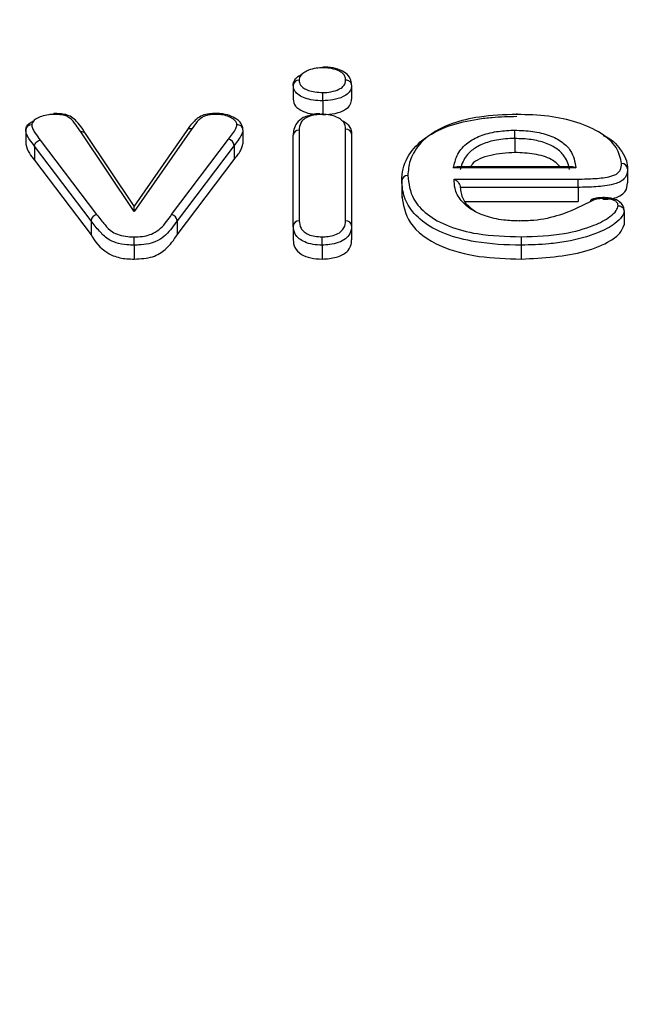
# Model space of a CAD drawing. Units: inches. Extents: x -7.1 to 55.8, y 0.1 to 47.8.
# Drawn here: x 9.8 to 10.2, y 22.7 to 23.4 of the extents above; entities that cross this region are included whole.
import ezdxf

# ---------------------------------------------------------------- set-up
doc = ezdxf.new("R2010")
doc.units = ezdxf.units.IN
doc.header["$MEASUREMENT"] = 0
doc.linetypes.add('SLD-Solid', pattern=[0])
doc.layers.add('DIMS', color=5, linetype='SLD-Solid')
doc.styles.add('SLDTEXTSTYLE1', font='GOTHIC.TTF', dxfattribs={"width": 0.913})
doc.dimstyles.new('SLDDIMSTYLE0', dxfattribs={"dimtxt": 0.291667, "dimasz": 0.75, "dimexe": 0, "dimexo": 0.0625, "dimgap": 0.072917, "dimtad": 0, "dimtih": 1, "dimtoh": 1, "dimrnd": 1e-09, "dimzin": 12, "dimdsep": 46, "dimlunit": 5, "dimtxsty": 'SLDTEXTSTYLE1', "dimblk1": 'OPEN90', "dimblk2": 'OPEN90', "dimsah": 1, "dimcen": 0.09, "dimadec": 0, "dimazin": 3, "dimtfac": 1, "dimtofl": 0, "dimtmove": 0, "dimatfit": 3, "dimldrblk": 'OPEN90', "dimfxl": 0, "dimfrac": 2, "dimtolj": 1, "dimtzin": 12, "dimarcsym": 0})

# ---------------------------------------------------------------- blocks, each defined once
blk = doc.blocks.new('_Open90')
at = {"color": 0, "linetype": 'ByBlock', "lineweight": -2}
for p, q in [((-0.5, 0.5), (0, 0)), ((0, 0), (-1, 0)), ((0, 0), (-0.5, -0.5))]:
    blk.add_line(p, q, dxfattribs=at)
blk = doc.blocks.new('_D')
at = {"layer": 'DIMS'}
for p, q in [((6.6936, 24.10204), (4.26851, 24.10204)), ((4.64351, 24.10204), (4.64351, 5.41286)), ((4.64351, 4.10204), (4.64351, 4.486))]:
    blk.add_line(p, q, dxfattribs=at)
at = {"layer": 'DIMS', "xscale": 0.7500000000000001, "yscale": 0.7500000000000001}
for p, rotation in [((4.64351, 24.10204), 90.0000000000004), ((4.64351, 4.10204), 270.0000000000004)]:
    blk.add_blockref('_Open90', p, dxfattribs=dict(at, rotation=rotation))
at = {"layer": 'DIMS', "insert": (-7.12172, 5.32199), "char_height": 0.29166667, "attachment_point": 1, "style": 'SLDTEXTSTYLE1'}
blk.add_mtext('                                                                                                           48" (1220mm) Max. height above floor for barrier free installation', dxfattribs=at)

msp = doc.modelspace()

# ---------------------------------------------------------------- linework, layer by layer
at = {"color": 7, "linetype": 'SLD-Solid', "lineweight": 25}
for p, q in [((9.9891518, 23.3351026), (9.9891518, 23.3257843)), ((10.028081, 23.3351026), (10.028081, 23.3257843)), ((10.0088336, 23.324713), (10.0088336, 23.3153946)), ((9.8111895, 23.3052497), (9.8111895, 23.2959314)), ((9.8834796, 23.2546477), (9.8511055, 23.3028409)), ((9.9183638, 23.3049471), (9.8834792, 23.2546477)), ((9.9557838, 23.3054113), (9.9557838, 23.296093)), ((9.9891518, 23.2414803), (9.9891518, 23.3017865)), ((10.028081, 23.3024099), (10.028081, 23.2414803)), ((9.8170984, 23.2944445), (9.8170984, 23.2851261)), ((9.8170984, 23.2851261), (9.8547242, 23.2354867)), ((9.9119884, 23.2354867), (9.9498749, 23.2856802)), ((10.1750062, 23.2807806), (10.0982298, 23.2807806)), ((10.2116915, 23.2795065), (10.2116915, 23.2701881)), ((10.0614488, 23.2714822), (10.0614488, 23.2604587)), ((9.8834267, 23.2509415), (9.8834792, 23.2546477)), ((10.1036725, 23.2577667), (10.1787146, 23.2577667)), ((10.2093453, 23.2514082), (10.2093453, 23.2420899)), ((9.9891518, 23.2414803), (9.9891518, 23.232162)), ((10.028081, 23.2414803), (10.028081, 23.232162)), ((9.8834867, 23.2286664), (9.8834867, 23.2193481))]:
    msp.add_line(p, q, dxfattribs=at)
at = {"color": 8, "linetype": 'SLD-Solid', "lineweight": 25}
for p, q in [((9.8834267, 23.2509415), (9.8477854, 23.3039986)), ((9.9216507, 23.3060561), (9.8834267, 23.2509415)), ((9.9931519, 23.305175), (9.9931518, 23.2448764)), ((10.024081, 23.2448688), (10.024081, 23.3057983)), ((9.8547242, 23.244805), (9.8170984, 23.2944445)), ((9.8208524, 23.2985696), (9.8584233, 23.2490026)), ((9.9082759, 23.2489848), (9.9461496, 23.2991613)), ((9.9498749, 23.2949986), (9.9119884, 23.244805)), ((9.9498749, 23.2949986), (9.9498749, 23.2856802)), ((10.1366136, 23.2995931), (10.1366136, 23.2902748)), ((10.1772106, 23.2801691), (10.0958966, 23.2801691)), ((10.0963735, 23.2725991), (10.1787146, 23.2725991)), ((10.1787146, 23.2670851), (10.1003782, 23.2670851)), ((10.1787146, 23.2670851), (10.1787146, 23.2577667)), ((9.8547242, 23.244805), (9.8547242, 23.2354867)), ((9.9119884, 23.244805), (9.9119884, 23.2354867)), ((10.0083991, 23.2286664), (10.0083991, 23.2193481)), ((10.1408715, 23.2286664), (10.1408715, 23.2193481))]:
    msp.add_line(p, q, dxfattribs=at)
at = {"color": 8, "linetype": 'SLD-Solid', "lineweight": 25, "flags": 128}
msp.add_lwpolyline([(10.1787146, 23.2670851), (10.1787144, 23.267787), (10.1787143, 23.2685436), (10.1787142, 23.2693258), (10.1787142, 23.2701037), (10.1787142, 23.2708472), (10.1787143, 23.2715278), (10.1787144, 23.2721193), (10.1787146, 23.2725991)], dxfattribs=at)
at = {"color": 8, "linetype": 'SLD-Solid', "lineweight": 25}
for centre, radius, start, end in [((9.9928677, 23.3347688), 0.0037309, 85.6274847, 174.8669344), ((9.8137704, 23.315672), 0.0160778, 359.8582924, 2.036524), ((9.8149088, 23.3049161), 0.0037342, 85.6877279, 174.8743373), ((9.8485796, 23.3009367), 0.0031633, 37.0121613, 104.5421984), ((10.0243623, 23.3020752), 0.0037338, 5.1426122, 94.3200733), ((9.9867462, 23.2997425), 0.1498675, 359.9428738, 2.0511665), ((9.9452911, 23.2946447), 0.0045975, 4.4142986, 79.2379873), ((10.2079774, 23.2791737), 0.0037289, 5.1202403, 94.4002117), ((10.0651633, 23.2712544), 0.0037293, 85.6062905, 174.8795551), ((10.1922006, 23.2596811), 0.0034642, 359.3913556, 9.5349141), ((9.8593515, 23.2444559), 0.0046405, 101.5390571, 175.684907), ((9.9073836, 23.2444536), 0.0046183, 4.3643929, 78.8586687), ((9.9928776, 23.2411457), 0.0037408, 85.7968075, 174.8669249), ((10.0243633, 23.2411469), 0.0037326, 5.1246955, 94.3383817), ((9.5593323, 23.2288162), 0.4490669, 359.9808959, 0.6844392), ((10.5351892, 23.2288162), 0.3943177, 179.2205324, 180.0217616)]:
    msp.add_arc(centre, radius, start, end, dxfattribs=at)
at = {"color": 7, "linetype": 'SLD-Solid', "lineweight": 25}
for centre, radius, start, end in [((9.9323695, 23.3156672), 0.0053999, 359.6325882, 6.1224567), ((9.9521245, 23.3050875), 0.0036736, 5.0569895, 95.3033582), ((9.9208437, 23.3030224), 0.0031392, 75.1032395, 142.1846891), ((9.9928694, 23.3014531), 0.0037326, 85.6587587, 174.8759266)]:
    msp.add_arc(centre, radius, start, end, dxfattribs=at)
for points, knots in [([(10.0088869, 23.3466629), (10.0073737, 23.3466121), (10.0040074, 23.3464992), (9.999589, 23.3452455), (9.9959993, 23.343476), (9.9935401, 23.3411983), (9.9932878, 23.339436), (9.9931521, 23.3384889)], [0, 0, 0, 0, 0.18461286, 0.41069656, 0.596302, 0.78303605, 1, 1, 1, 1]), ([(10.0279794, 23.3352915), (10.0280027, 23.3356379), (10.0280981, 23.3370537), (10.0268661, 23.3407743), (10.0234357, 23.3439257), (10.0184927, 23.3460517), (10.0134774, 23.3472126), (10.0099601, 23.3472), (10.0088118, 23.3471959)], [0, 0, 0, 0, 0.06338668, 0.25903692, 0.46351424, 0.63962826, 0.88235576, 1, 1, 1, 1]), ([(9.9891518, 23.3351026), (9.9891518, 23.335103), (9.9891824, 23.3362695), (9.9897728, 23.338493), (9.9921745, 23.3410097), (9.9943943, 23.3420404), (9.9951185, 23.3423766)], [0, 0, 0, 0, 0.00015344, 0.42778224, 0.81334203, 1, 1, 1, 1]), ([(10.028081, 23.3351026), (10.0280368, 23.3354838), (10.0279484, 23.3362462), (10.0272587, 23.3372631), (10.0262443, 23.3380393), (10.0252442, 23.3383887), (10.0245097, 23.3384962), (10.0242143, 23.3385049), (10.0240804, 23.3385089)], [0, 0, 0, 0, 0.21459633, 0.42919202, 0.6438063, 0.85845968, 0.93581819, 1, 1, 1, 1]), ([(10.0088336, 23.324713), (10.0088339, 23.3251175), (10.0088344, 23.3259265), (10.0088386, 23.3273069), (10.0088448, 23.3286177), (10.0088508, 23.329482), (10.0088552, 23.3299793), (10.008857, 23.3301444), (10.0088579, 23.3302273)], [0, 0, 0, 0, 0.21461317, 0.42922591, 0.64385102, 0.85850213, 0.92890789, 1, 1, 1, 1]), ([(9.9891518, 23.3257843), (9.9893746, 23.3242133), (9.9898195, 23.321078), (9.9952658, 23.3176485), (10.0004477, 23.3159894), (10.0033939, 23.3158101), (10.004066, 23.3157692)], [0, 0, 0, 0, 0.33158917, 0.66179576, 0.9228418, 1, 1, 1, 1]), ([(10.0088336, 23.3153946), (10.0117051, 23.3155747), (10.0174507, 23.3159349), (10.0240794, 23.3186341), (10.0276541, 23.3221728), (10.0279386, 23.3245793), (10.028081, 23.3257843)], [0, 0, 0, 0, 0.27952531, 0.55931976, 0.77934768, 1, 1, 1, 1]), ([(9.8298482, 23.3156323), (9.8287308, 23.3155924), (9.8258897, 23.3154909), (9.8217894, 23.3144839), (9.8180957, 23.3128155), (9.8156801, 23.310794), (9.8153411, 23.3093052), (9.8151896, 23.3086397)], [0, 0, 0, 0, 0.15505905, 0.39428672, 0.61092267, 0.82609269, 1, 1, 1, 1]), ([(9.8504031, 23.3038658), (9.8498482, 23.3047018), (9.8483101, 23.3070193), (9.8457614, 23.3104154), (9.8422761, 23.3138525), (9.8380795, 23.315604), (9.8339662, 23.3161697), (9.8312438, 23.3161889), (9.8298393, 23.3161988)], [0, 0, 0, 0, 0.15533873, 0.43058661, 0.60890921, 0.74759587, 0.86977966, 1, 1, 1, 1]), ([(9.937739, 23.3161844), (9.9367715, 23.3161881), (9.9340665, 23.3161986), (9.9298007, 23.3155358), (9.9258778, 23.3134912), (9.9229011, 23.3107565), (9.9203779, 23.3079026), (9.9190333, 23.3058524), (9.9184687, 23.3049916)], [0, 0, 0, 0, 0.098631204, 0.275787042, 0.440233505, 0.586330674, 0.826296528, 1, 1, 1, 1]), ([(9.9556677, 23.3059664), (9.955645, 23.3064132), (9.9555754, 23.3077861), (9.9540888, 23.3105846), (9.9511047, 23.3129533), (9.9469256, 23.3150504), (9.942026, 23.3161797), (9.9389399, 23.3161722), (9.9379584, 23.3161698)], [0, 0, 0, 0, 0.08179341, 0.2513108, 0.40106547, 0.63673206, 0.88447787, 1, 1, 1, 1]), ([(9.9994773, 23.3147814), (9.9982416, 23.3144079), (9.9949396, 23.31341), (9.9913693, 23.3100702), (9.9893757, 23.3057006), (9.9892853, 23.3031756), (9.9892424, 23.3019767)], [0, 0, 0, 0, 0.17517379, 0.46805953, 0.74744075, 1, 1, 1, 1]), ([(10.0083844, 23.3156321), (10.0069401, 23.3155825), (10.0039315, 23.315479), (9.999514, 23.314392), (9.9959585, 23.3124063), (9.9935081, 23.3092062), (9.9932892, 23.3067281), (9.9931519, 23.305175)], [0, 0, 0, 0, 0.15345795, 0.31965879, 0.50559303, 0.69011596, 1, 1, 1, 1]), ([(10.0068261, 23.3159351), (10.0051038, 23.3159692), (10.0024265, 23.3160222), (10.0002527, 23.3151076), (9.9994773, 23.3147814)], [0, 0, 0, 0, 0.643293168, 1, 1, 1, 1]), ([(10.0083973, 23.3156316), (10.0083969, 23.3157746), (10.0083957, 23.3161565), (10.0083922, 23.3163101), (10.0083886, 23.3161383), (10.008386, 23.315854), (10.0083849, 23.315705), (10.0083844, 23.3156321)], [0, 0, 0, 0, 0.18380168, 0.49071679, 0.79766281, 0.90098145, 1, 1, 1, 1]), ([(10.024081, 23.3057983), (10.0238807, 23.3074542), (10.0235689, 23.3100305), (10.0201423, 23.3130461), (10.0161802, 23.3148199), (10.0119533, 23.3155354), (10.0093358, 23.3156064), (10.0083844, 23.3156321)], [0, 0, 0, 0, 0.33715512, 0.52454373, 0.71195108, 0.89529813, 1, 1, 1, 1]), ([(10.0614489, 23.2715872), (10.0614489, 23.2715877), (10.0614021, 23.2767532), (10.0636316, 23.2862993), (10.0742113, 23.2992129), (10.0911488, 23.3082592), (10.1083824, 23.3122084), (10.123694, 23.3140596), (10.1324421, 23.3142502), (10.1379171, 23.3143695)], [0, 0, 0, 0, 0.00001885, 0.23272838, 0.42682708, 0.62495817, 0.79097683, 0.86918402, 1, 1, 1, 1]), ([(10.1379352, 23.3156323), (10.1295529, 23.3153396), (10.1145963, 23.3148174), (10.0934934, 23.309833), (10.0775334, 23.301353), (10.0700158, 23.2920993), (10.0661481, 23.2832526), (10.0657266, 23.2782603), (10.065449, 23.2749727)], [0, 0, 0, 0, 0.21015852, 0.374989294, 0.570153363, 0.763825901, 0.844470079, 1, 1, 1, 1]), ([(10.1379193, 23.3156312), (10.1379198, 23.3157744), (10.1379212, 23.3161564), (10.1379255, 23.3163102), (10.1379297, 23.3161439), (10.137933, 23.3158685), (10.1379344, 23.3157211), (10.1379352, 23.3156323)], [0, 0, 0, 0, 0.183999374, 0.490876119, 0.797770894, 0.878109459, 1, 1, 1, 1]), ([(10.2076913, 23.2828916), (10.2069203, 23.2864998), (10.2053818, 23.2936999), (10.1947812, 23.3034995), (10.1787023, 23.3106468), (10.1589729, 23.3150582), (10.1450503, 23.3154381), (10.1379352, 23.3156323)], [0, 0, 0, 0, 0.19641656, 0.39193961, 0.5985247, 0.794827, 1, 1, 1, 1]), ([(9.8111895, 23.3052497), (9.8111895, 23.3052501), (9.8111784, 23.3061707), (9.8119894, 23.3081318), (9.8141432, 23.3103062), (9.8162754, 23.3112165), (9.8168497, 23.3114617)], [0, 0, 0, 0, 0.00017668, 0.38870493, 0.83535288, 1, 1, 1, 1]), ([(10.0214459, 23.3116077), (10.0219639, 23.3113972), (10.0242006, 23.3104884), (10.0268099, 23.3077507), (10.0280019, 23.3047581), (10.0280659, 23.3028576), (10.028081, 23.3024099)], [0, 0, 0, 0, 0.10181344, 0.43963481, 0.86796532, 1, 1, 1, 1]), ([(10.1954088, 23.3016655), (10.1960215, 23.3013967), (10.2021769, 23.2986961), (10.2069821, 23.2924791), (10.211219, 23.2851615), (10.2115437, 23.2812745), (10.2116915, 23.2795065)], [0, 0, 0, 0, 0.05200236, 0.522414, 0.78275921, 1, 1, 1, 1]), ([(9.8111895, 23.2959314), (9.8118835, 23.293853), (9.813125, 23.2901351), (9.8158824, 23.286659), (9.8170984, 23.2851261)], [0, 0, 0, 0, 0.55900603, 1, 1, 1, 1]), ([(9.8170984, 23.2944445), (9.8171399, 23.2948335), (9.8172229, 23.2956116), (9.8178699, 23.296752), (9.8188217, 23.2977103), (9.8197802, 23.2982513), (9.820471, 23.2984859), (9.8207483, 23.2985467), (9.8208524, 23.2985696)], [0, 0, 0, 0, 0.21453383, 0.42906611, 0.64364301, 0.85831008, 0.94681667, 1, 1, 1, 1]), ([(9.9498749, 23.2856802), (9.9514405, 23.2875557), (9.9542321, 23.2909), (9.9553103, 23.2945083), (9.9557838, 23.296093)], [0, 0, 0, 0, 0.56081604, 1, 1, 1, 1]), ([(10.1366136, 23.2902748), (10.1312038, 23.2899086), (10.1203917, 23.2891767), (10.1093488, 23.2848332), (10.1075463, 23.2814012), (10.1072204, 23.2807806)], [0, 0, 0, 0, 0.45064601, 0.90066338, 1, 1, 1, 1]), ([(10.1667142, 23.2807806), (10.1649992, 23.2825357), (10.1612465, 23.286376), (10.1496782, 23.2897198), (10.1409724, 23.2900896), (10.1366136, 23.2902748)], [0, 0, 0, 0, 0.29591458, 0.6474846, 1, 1, 1, 1]), ([(10.0958966, 23.2801691), (10.0959164, 23.2801784), (10.0964523, 23.2804303), (10.0972768, 23.2807611), (10.0979876, 23.2807156), (10.0982298, 23.2807)], [0, 0, 0, 0, 0.02466356, 0.66768568, 1, 1, 1, 1]), ([(10.1750062, 23.2807012), (10.1752497, 23.2807148), (10.175921, 23.2807523), (10.1767004, 23.2804231), (10.1771914, 23.2801786), (10.1772106, 23.2801691)], [0, 0, 0, 0, 0.35357604, 0.97467876, 1, 1, 1, 1]), ([(10.139693, 23.2447054), (10.1361799, 23.2448286), (10.1282165, 23.2451077), (10.1175378, 23.2475803), (10.1075817, 23.2520038), (10.1002292, 23.2582907), (10.0964607, 23.2656578), (10.0963996, 23.2705239), (10.0963735, 23.2725991)], [0, 0, 0, 0, 0.13744189, 0.31155063, 0.44525272, 0.64173145, 0.84721098, 1, 1, 1, 1]), ([(10.0963735, 23.2725991), (10.0963923, 23.2725891), (10.0968442, 23.2723475), (10.097787, 23.271706), (10.0989927, 23.2704827), (10.0998304, 23.2691722), (10.1002927, 23.2680354), (10.1003496, 23.2674023), (10.1003782, 23.2670851)], [0, 0, 0, 0, 0.01042541, 0.25172251, 0.52452374, 0.72093324, 0.86013798, 1, 1, 1, 1]), ([(10.1003782, 23.2670851), (10.1003782, 23.2670846), (10.100381, 23.2658136), (10.1009071, 23.2619766), (10.1033554, 23.2562215), (10.108332, 23.2525786), (10.1104325, 23.2510409)], [0, 0, 0, 0, 0.00007289, 0.22141394, 0.67136733, 1, 1, 1, 1]), ([(10.1952793, 23.2591887), (10.1974951, 23.2592677), (10.2016836, 23.259417), (10.2069337, 23.2613123), (10.211125, 23.2649255), (10.2114649, 23.2680835), (10.2116915, 23.2701881)], [0, 0, 0, 0, 0.21931171, 0.41456715, 0.60984042, 1, 1, 1, 1]), ([(10.0614489, 23.2622689), (10.0623431, 23.2558581), (10.0641264, 23.2430734), (10.0841017, 23.2276659), (10.1125114, 23.2201924), (10.1314053, 23.2196299), (10.1408715, 23.2193481)], [0, 0, 0, 0, 0.280397863, 0.559179147, 0.779139189, 1, 1, 1, 1]), ([(10.1894028, 23.25879), (10.1882129, 23.2582049), (10.1809171, 23.2546171), (10.1690636, 23.2487345), (10.152252, 23.2449704), (10.1428827, 23.2447727), (10.139693, 23.2447054)], [0, 0, 0, 0, 0.08406946, 0.5155157, 0.83506743, 1, 1, 1, 1]), ([(10.1894028, 23.25879), (10.1893438, 23.2588243), (10.1891491, 23.2589377), (10.1886626, 23.2591389), (10.1879713, 23.2591958), (10.1873057, 23.2588198), (10.1869007, 23.2582292), (10.1868469, 23.257698), (10.1868292, 23.2575238)], [0, 0, 0, 0, 0.04826602, 0.15938361, 0.40049834, 0.64148766, 0.88242557, 1, 1, 1, 1]), ([(10.1963045, 23.260264), (10.1955868, 23.2602542), (10.1934026, 23.2602247), (10.190374, 23.26003), (10.1884815, 23.259271), (10.1878439, 23.2590153)], [0, 0, 0, 0, 0.24501589, 0.7456343, 1, 1, 1, 1]), ([(10.2093144, 23.2514358), (10.2092852, 23.2521522), (10.2092177, 23.2538067), (10.2077715, 23.2564829), (10.205128, 23.2584971), (10.2016975, 23.2597316), (10.1984175, 23.2602427), (10.1962964, 23.2602153), (10.1956179, 23.2602065)], [0, 0, 0, 0, 0.13820784, 0.3192098, 0.50679792, 0.68552486, 0.89941368, 1, 1, 1, 1]), ([(10.2053458, 23.2548361), (10.2055443, 23.2548272), (10.2058396, 23.254814), (10.2065695, 23.2546882), (10.2075088, 23.2543551), (10.208523, 23.2535734), (10.2092127, 23.2525526), (10.2093011, 23.2517897), (10.2093453, 23.2514082)], [0, 0, 0, 0, 0.09506092, 0.1414158, 0.35606989, 0.57071581, 0.78535784, 1, 1, 1, 1]), ([(10.139693, 23.2447054), (10.1396932, 23.2447773), (10.1396936, 23.2449264), (10.1396946, 23.2452113), (10.1396959, 23.2453834), (10.1396972, 23.2452299), (10.1396976, 23.2448483), (10.1396978, 23.2447056)], [0, 0, 0, 0, 0.097630177, 0.202431256, 0.509485791, 0.816496548, 1, 1, 1, 1]), ([(10.1408715, 23.2193481), (10.1556483, 23.2201877), (10.1778525, 23.2214492), (10.1983334, 23.2300208), (10.2071339, 23.2363538), (10.2086095, 23.2401815), (10.2093453, 23.2420899)], [0, 0, 0, 0, 0.49874398, 0.7494368, 0.87507309, 1, 1, 1, 1]), ([(9.8547242, 23.2354867), (9.8574835, 23.2311706), (9.8613232, 23.2251646), (9.8733897, 23.2197409), (9.8801191, 23.2194791), (9.8834867, 23.2193481)], [0, 0, 0, 0, 0.5606322, 0.78013222, 1, 1, 1, 1]), ([(9.8834867, 23.2193481), (9.8877646, 23.2196306), (9.8963375, 23.2201968), (9.9062186, 23.2268395), (9.9097958, 23.2322006), (9.9119884, 23.2354867)], [0, 0, 0, 0, 0.27825474, 0.55761163, 1, 1, 1, 1]), ([(9.8834867, 23.2286664), (9.8834863, 23.2290709), (9.8834856, 23.2298797), (9.8834801, 23.23126), (9.8834723, 23.2325708), (9.8834645, 23.2334643), (9.8834591, 23.233955), (9.8834569, 23.2341184), (9.8834561, 23.2341812)], [0, 0, 0, 0, 0.21455696, 0.42911284, 0.64370031, 0.8583568, 0.9455957, 1, 1, 1, 1]), ([(9.9891518, 23.232162), (9.9893215, 23.2304329), (9.9896601, 23.2269839), (9.9938028, 23.2225476), (10.0007115, 23.2197583), (10.0058357, 23.2194849), (10.0083991, 23.2193481)], [0, 0, 0, 0, 0.28088302, 0.56024193, 0.78000249, 1, 1, 1, 1]), ([(10.0083991, 23.2193481), (10.0116999, 23.2195756), (10.0183002, 23.2200306), (10.0250136, 23.2237747), (10.0277605, 23.2280501), (10.0279741, 23.2307902), (10.028081, 23.232162)], [0, 0, 0, 0, 0.27910387, 0.558105105, 0.778776361, 1, 1, 1, 1])]:
    msp.add_open_spline(points, degree=3, knots=knots, dxfattribs=at)
at = {"color": 8, "linetype": 'SLD-Solid', "lineweight": 25}
for points, knots in [([(10.0240804, 23.3385089), (10.0240067, 23.3393385), (10.0238691, 23.3408877), (10.0223318, 23.3430551), (10.019246, 23.344872), (10.014975, 23.3462459), (10.0111478, 23.3466472), (10.0091595, 23.346661), (10.0088869, 23.3466629)], [0, 0, 0, 0, 0.19272848, 0.35988154, 0.52714678, 0.75382182, 0.9662469, 1, 1, 1, 1]), ([(10.0088336, 23.324713), (10.0088328, 23.324713), (10.0066666, 23.3247016), (10.0025294, 23.3249874), (9.9971128, 23.3263581), (9.9928173, 23.3283508), (9.9896279, 23.331333), (9.9893262, 23.3337214), (9.9891518, 23.3351026)], [0, 0, 0, 0, 0.00007595, 0.20894892, 0.39467374, 0.57107804, 0.75196097, 1, 1, 1, 1]), ([(9.9931521, 23.3384889), (9.9932802, 23.3373502), (9.9934942, 23.3354467), (9.9959998, 23.3330839), (9.9993639, 23.3315486), (10.0037102, 23.3304078), (10.0070627, 23.3302902), (10.0088579, 23.3302273)], [0, 0, 0, 0, 0.25550101, 0.42709823, 0.59842663, 0.78495877, 1, 1, 1, 1]), ([(10.028081, 23.3351026), (10.028081, 23.3351022), (10.0280987, 23.3342642), (10.0278041, 23.3323995), (10.0260954, 23.3296665), (10.0219897, 23.3270341), (10.0160825, 23.325054), (10.0111394, 23.3248214), (10.0088336, 23.324713)], [0, 0, 0, 0, 0.000077057, 0.154327327, 0.342899726, 0.519419729, 0.775827388, 1, 1, 1, 1]), ([(10.0088579, 23.3302273), (10.0088831, 23.330227), (10.0107103, 23.3302048), (10.0146775, 23.3305598), (10.0193046, 23.3320467), (10.0225334, 23.3341127), (10.0239095, 23.3362865), (10.0240259, 23.3378008), (10.0240804, 23.3385089)], [0, 0, 0, 0, 0.00309924, 0.22461207, 0.48240159, 0.65013988, 0.8364128, 1, 1, 1, 1]), ([(9.8477854, 23.3039986), (9.8467637, 23.305489), (9.8445216, 23.3087596), (9.8418501, 23.3125722), (9.8377572, 23.3149565), (9.8339999, 23.3155475), (9.8312215, 23.3156042), (9.8298482, 23.3156323)], [0, 0, 0, 0, 0.29015623, 0.63675753, 0.72954553, 0.86632025, 1, 1, 1, 1]), ([(9.9377693, 23.3156325), (9.9361992, 23.3155937), (9.9335509, 23.3155281), (9.9301132, 23.3146616), (9.9275231, 23.313052), (9.924617, 23.3101848), (9.9228142, 23.3076754), (9.9216507, 23.3060561)], [0, 0, 0, 0, 0.178357955, 0.300851237, 0.422279876, 0.627186869, 1, 1, 1, 1]), ([(9.951785, 23.3087454), (9.9517076, 23.3093554), (9.9515462, 23.3106276), (9.9496459, 23.3125), (9.9466377, 23.3141739), (9.9424881, 23.3154502), (9.9393356, 23.315572), (9.9377693, 23.3156325)], [0, 0, 0, 0, 0.16218684, 0.33826369, 0.55499501, 0.77889959, 1, 1, 1, 1]), ([(9.8151896, 23.3086397), (9.8153938, 23.3076863), (9.8158001, 23.305789), (9.8179665, 23.3024482), (9.8197368, 23.3000689), (9.8208524, 23.2985696)], [0, 0, 0, 0, 0.27193685, 0.541184, 1, 1, 1, 1]), ([(9.9461496, 23.2991613), (9.9470494, 23.3003459), (9.9488438, 23.302708), (9.9511256, 23.3058687), (9.9516004, 23.30794), (9.951785, 23.3087454)], [0, 0, 0, 0, 0.38073864, 0.75922478, 1, 1, 1, 1]), ([(9.8170984, 23.2944445), (9.8170982, 23.2944449), (9.816129, 23.2959829), (9.8141151, 23.2983897), (9.8118605, 23.3019799), (9.8114216, 23.3041189), (9.8111895, 23.3052497)], [0, 0, 0, 0, 0.00011107, 0.43055687, 0.69895131, 1, 1, 1, 1]), ([(9.9557838, 23.3054113), (9.9557839, 23.3054109), (9.955818, 23.3044051), (9.9549375, 23.3020512), (9.952669, 23.2986214), (9.9507872, 23.2961814), (9.9498749, 23.2949986)], [0, 0, 0, 0, 0.0001149, 0.27624676, 0.64915933, 1, 1, 1, 1]), ([(10.0958966, 23.2801691), (10.096479, 23.2828777), (10.0976693, 23.2884142), (10.1031014, 23.2957302), (10.1121418, 23.3011404), (10.1225908, 23.304224), (10.131134, 23.3050256), (10.1356596, 23.3050937), (10.1365177, 23.3051066)], [0, 0, 0, 0, 0.22237695, 0.4545376, 0.62889134, 0.80341025, 0.96272419, 1, 1, 1, 1]), ([(10.1365177, 23.3051066), (10.1405701, 23.3049772), (10.1486307, 23.30472), (10.1598291, 23.3019902), (10.1685889, 23.2974834), (10.1755854, 23.2900955), (10.1765731, 23.2840628), (10.1772106, 23.2801691)], [0, 0, 0, 0, 0.17315014, 0.34440577, 0.51584379, 0.68749903, 1, 1, 1, 1]), ([(10.1366136, 23.2995931), (10.1366128, 23.2995931), (10.1325097, 23.299546), (10.1247262, 23.2990367), (10.1146845, 23.2960554), (10.1065239, 23.2911787), (10.1022759, 23.2853376), (10.1008335, 23.2809508), (10.1004271, 23.2791259), (10.1003782, 23.2789062)], [0, 0, 0, 0, 0.0000401, 0.20902424, 0.3908962, 0.57334125, 0.82389001, 0.97879093, 1, 1, 1, 1]), ([(10.1729795, 23.2789062), (10.1729794, 23.2789066), (10.1726708, 23.281823), (10.1710046, 23.2866601), (10.1653745, 23.2927869), (10.1575177, 23.2968181), (10.1475086, 23.2992456), (10.1402806, 23.2994761), (10.1366136, 23.2995931)], [0, 0, 0, 0, 0.00003967, 0.27690059, 0.45896113, 0.6376512, 0.81616799, 1, 1, 1, 1]), ([(10.1787146, 23.2725991), (10.1824904, 23.2726597), (10.1898858, 23.2727783), (10.1982739, 23.2737738), (10.2033262, 23.2752872), (10.2055061, 23.2767389), (10.2074065, 23.2792815), (10.2075768, 23.2814405), (10.2076913, 23.2828916)], [0, 0, 0, 0, 0.27923376, 0.54690397, 0.62454353, 0.70219593, 0.79982661, 1, 1, 1, 1]), ([(10.065449, 23.2749727), (10.0660786, 23.2696541), (10.0671493, 23.260608), (10.0775538, 23.2488969), (10.0921952, 23.2406719), (10.1141244, 23.2350317), (10.1310263, 23.2344945), (10.140908, 23.2341805)], [0, 0, 0, 0, 0.24429079, 0.41550346, 0.5874556, 0.75880743, 1, 1, 1, 1]), ([(10.2116915, 23.2795065), (10.2116915, 23.279506), (10.2116685, 23.2778644), (10.2112966, 23.2753118), (10.2089554, 23.2722157), (10.2060446, 23.2702928), (10.1999949, 23.2684171), (10.1906606, 23.2672788), (10.1826807, 23.2671494), (10.1787146, 23.2670851)], [0, 0, 0, 0, 0.000050401, 0.197752879, 0.303126065, 0.397890766, 0.488773835, 0.745907531, 1, 1, 1, 1]), ([(10.1408715, 23.2286664), (10.1408707, 23.2286665), (10.1306689, 23.2286958), (10.1128335, 23.2296788), (10.0898004, 23.235519), (10.0741666, 23.2442679), (10.066439, 23.2532085), (10.0621465, 23.262377), (10.0617281, 23.2679013), (10.0614489, 23.2715872)], [0, 0, 0, 0, 0.00001841, 0.23849765, 0.41156479, 0.58554608, 0.757691, 0.83833001, 1, 1, 1, 1]), ([(10.140908, 23.2341805), (10.1506157, 23.2345631), (10.1677363, 23.2352378), (10.1879566, 23.2407337), (10.1990561, 23.2465238), (10.2043184, 23.2512036), (10.2050547, 23.2538069), (10.2053458, 23.2548361)], [0, 0, 0, 0, 0.35683544, 0.6293195, 0.81796186, 0.92802719, 1, 1, 1, 1]), ([(10.1956645, 23.2596443), (10.1946096, 23.2596213), (10.1930263, 23.2595869), (10.1908769, 23.2592971), (10.1899166, 23.2589667), (10.1894028, 23.25879)], [0, 0, 0, 0, 0.48134858, 0.7224568, 1, 1, 1, 1]), ([(10.2053458, 23.2548361), (10.2053088, 23.2553135), (10.2052369, 23.2562423), (10.2042658, 23.2576183), (10.2023279, 23.2587221), (10.1993299, 23.2595009), (10.1970147, 23.2595914), (10.1956645, 23.2596443)], [0, 0, 0, 0, 0.178890232, 0.348050492, 0.540270655, 0.731912352, 1, 1, 1, 1]), ([(9.8584233, 23.2490026), (9.8602246, 23.2467104), (9.8633075, 23.2427876), (9.8676968, 23.2379222), (9.8732825, 23.235243), (9.8785767, 23.2342829), (9.882029, 23.2342109), (9.8834561, 23.2341812)], [0, 0, 0, 0, 0.34818411, 0.59588495, 0.74380575, 0.89409209, 1, 1, 1, 1]), ([(9.8834561, 23.2341812), (9.8843338, 23.2341971), (9.8870489, 23.2342462), (9.8915792, 23.2347718), (9.8969555, 23.2366535), (9.9031483, 23.2414066), (9.9061562, 23.2458521), (9.9082759, 23.2489848)], [0, 0, 0, 0, 0.06548005, 0.20255149, 0.33937953, 0.53445617, 1, 1, 1, 1]), ([(10.2093453, 23.2514082), (10.2093453, 23.2514078), (10.2093221, 23.2501315), (10.2079667, 23.2471144), (10.202441, 23.2418666), (10.1903639, 23.2355893), (10.1746371, 23.2314609), (10.157241, 23.2290121), (10.1470766, 23.2287975), (10.1408715, 23.2286664)], [0, 0, 0, 0, 0.00002702, 0.08241631, 0.19587918, 0.38492637, 0.65231663, 0.787749, 1, 1, 1, 1]), ([(9.8834867, 23.2286664), (9.8834859, 23.2286665), (9.8818398, 23.2286821), (9.87764, 23.2288053), (9.8712736, 23.2299684), (9.8646458, 23.2330938), (9.8597787, 23.2383367), (9.8565337, 23.2424894), (9.8547242, 23.244805)], [0, 0, 0, 0, 0.00005234, 0.1094413, 0.27882551, 0.43591185, 0.68544733, 1, 1, 1, 1]), ([(9.9119884, 23.244805), (9.9119882, 23.2448046), (9.9095809, 23.2416316), (9.9066091, 23.2368206), (9.8996731, 23.2316565), (9.8932102, 23.2294005), (9.8877186, 23.2287439), (9.8844672, 23.2286844), (9.8834867, 23.2286664)], [0, 0, 0, 0, 0.00005254, 0.42956807, 0.63134644, 0.7828648, 0.93451651, 1, 1, 1, 1]), ([(10.0083991, 23.2286664), (10.0083984, 23.2286664), (10.0063671, 23.2286536), (10.0021927, 23.2289693), (9.9968267, 23.2305258), (9.9928102, 23.2329366), (9.9896786, 23.2365887), (9.9893566, 23.2395785), (9.9891518, 23.2414803)], [0, 0, 0, 0, 0.00006816, 0.17584647, 0.35742771, 0.51700258, 0.69275331, 1, 1, 1, 1]), ([(9.9931518, 23.2448764), (9.9933208, 23.2431848), (9.993578, 23.2406099), (9.9961803, 23.2375225), (9.9993348, 23.2356293), (10.0035259, 23.2343738), (10.0067539, 23.2342449), (10.0083671, 23.2341805)], [0, 0, 0, 0, 0.33361685, 0.50780081, 0.66112342, 0.83064361, 1, 1, 1, 1]), ([(10.0083671, 23.2341805), (10.0097436, 23.2342242), (10.0127545, 23.23432), (10.0172322, 23.2354005), (10.0209812, 23.2373969), (10.0237078, 23.2406687), (10.0239366, 23.2432442), (10.024081, 23.2448688)], [0, 0, 0, 0, 0.1429055, 0.31259058, 0.49891283, 0.68390322, 1, 1, 1, 1]), ([(10.028081, 23.2414803), (10.028081, 23.2414799), (10.0280684, 23.2396645), (10.0275656, 23.2366467), (10.0243125, 23.2327519), (10.0195504, 23.2302238), (10.0138784, 23.22885), (10.0100796, 23.2287227), (10.0083991, 23.2286664)], [0, 0, 0, 0, 0.00006747, 0.29272426, 0.48014854, 0.67556126, 0.85647493, 1, 1, 1, 1])]:
    msp.add_open_spline(points, degree=3, knots=knots, dxfattribs=at)

# ---------------------------------------------------------------- dimensions: what is measured, and where the dimension line sits
at = {"layer": 'DIMS'}
dim = msp.add_linear_dim(base=(4.6435084, 24.1020363), p1=(4.2493071, 4.1020363), p2=(6.8602617, 24.1020363), angle=90, text='                                                                                                           48" (1220mm) Max. height above floor for barrier free installation\\P ', dimstyle='SLDDIMSTYLE0', dxfattribs=at)
dim.commit()
dim.dimension.update_dxf_attribs({"geometry": '_D', "text_midpoint": (4.6435084, 4.94943)})

doc.saveas('drawing.dxf')
